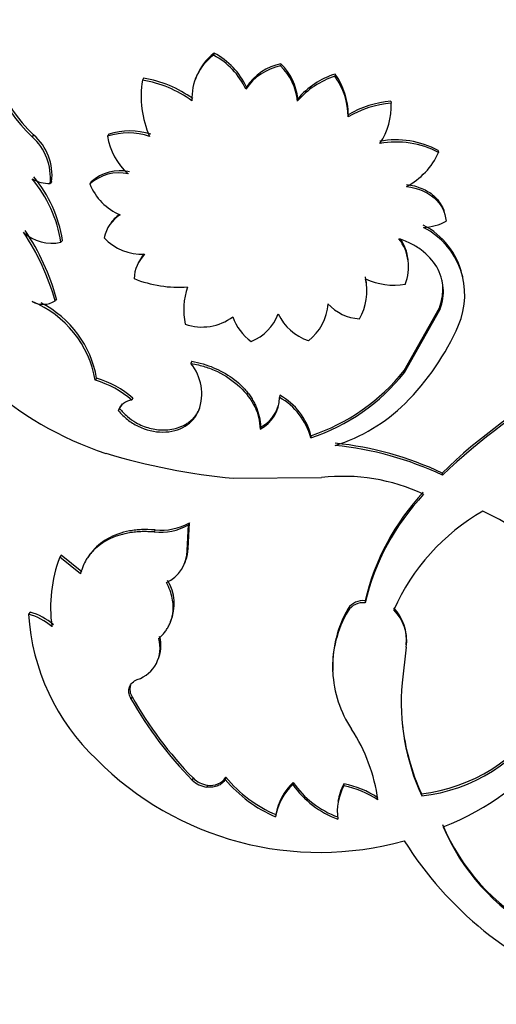
# Model space of a CAD drawing. Units: millimetres. Extents: x 0 to 744, y 0 to 1164.
# Drawn here: x 627 to 640, y 350 to 376 of the extents above; entities that cross this region are included whole.
import ezdxf
from ezdxf import colors
from ezdxf.entities.mleader import LeaderData, LeaderLine
from ezdxf.math import Vec2, Vec3

# ---------------------------------------------------------------- set-up
doc = ezdxf.new("R2010")
doc.units = ezdxf.units.MM
doc.layers.add('DV7_Défaut', color=7, linetype='Continuous')
doc.layers.add('Défaut', color=7, linetype='Continuous')

# ---------------------------------------------------------------- blocks, each defined once
blk = doc.blocks.new('_DOT')
at = {"color": 0}
blk.add_line((0, 0), (-1, 0), dxfattribs=at)
at = {"color": 0, "const_width": 0.333}
blk.add_lwpolyline([(-0.1665, 0, 1), (0.1665, 0, 1)], format="xyb", close=True, dxfattribs=at)
blk = doc.blocks.new('SE6')
at = {"layer": 'DV7_Défaut', "color": 7, "linetype": 'Continuous'}
for p, q in [((632.297, 375.286), (632.278, 375.23)), ((634.088, 375.001), (634.078, 374.944)), ((635.542, 374.725), (635.539, 374.667)), ((630.397, 374.617), (630.368, 374.561)), ((631.808, 374.648), (631.785, 374.589)), ((633.16, 374.375), (633.146, 374.317)), ((634.54, 374.059), (634.533, 374.001)), ((637.04, 374), (637.045, 373.942)), ((635.896, 373.631), (635.895, 373.574)), ((627.445, 373.092), (627.402, 373.04)), ((629.464, 373.112), (629.431, 373.057)), ((638.311, 372.672), (638.323, 372.614)), ((627.929, 371.834), (627.889, 371.781)), ((628.99, 371.825), (628.955, 371.771)), ((638.478, 370.993), (638.466, 371.051)), ((629.491, 370.684), (629.457, 370.627)), ((628.218, 370.256), (628.179, 370.203)), ((630.287, 369.706), (630.257, 369.648)), ((637.509, 369.691), (637.502, 369.75)), ((638.976, 369.272), (638.962, 369.331)), ((636.394, 368.93), (636.393, 368.988)), ((628.062, 368.681), (628.022, 368.629)), ((637.398, 366.758), (638.35, 368.446)), ((637.404, 366.7), (638.361, 368.388)), ((638.35, 368.446), (638.361, 368.388)), ((631.693, 367.006), (631.671, 366.95)), ((629.137, 366.548), (629.102, 366.494)), ((637.398, 366.758), (637.404, 366.7)), ((630.113, 366.012), (630.083, 365.957)), ((634.057, 366.091), (634.047, 366.033)), ((629.749, 365.737), (629.718, 365.682)), ((633.545, 365.235), (633.532, 365.178)), ((634.895, 365.006), (634.89, 364.948)), ((632.808, 363.862), (635.177, 363.878)), ((638.417, 364.002), (638.429, 363.945)), ((631.569, 361.918), (631.609, 362.607)), ((631.592, 361.974), (631.631, 362.663)), ((631.631, 362.663), (631.609, 362.607)), ((630.712, 362.474), (630.685, 362.418)), ((628.185, 361.794), (628.146, 361.741)), ((628.736, 361.35), (628.185, 361.794)), ((628.925, 361.776), (628.888, 361.719)), ((631.592, 361.974), (631.569, 361.918)), ((628.699, 361.296), (628.146, 361.741)), ((631.502, 361.576), (631.525, 361.63)), ((636.348, 360.569), (636.349, 360.511)), ((627.348, 360.261), (627.304, 360.209)), ((635.893, 360.358), (635.892, 360.3)), ((631.103, 359.955), (631.127, 360.009)), ((637.46, 359.629), (637.453, 359.688)), ((637.455, 359.323), (637.341, 358.361)), ((635.485, 359.014), (635.482, 358.955)), ((635.481, 358.714), (635.477, 358.656)), ((630.089, 357.99), (630.059, 357.935)), ((631.727, 355.806), (631.705, 355.75)), ((632.611, 355.824), (632.594, 355.767)), ((634.412, 355.688), (634.404, 355.631)), ((632.119, 355.616), (632.1, 355.56)), ((635.778, 355.649), (635.777, 355.591)), ((637.862, 355.38), (637.871, 355.323)), ((635.604, 355.02), (635.602, 354.962)), ((633.954, 354.82), (633.943, 354.763))]:
    blk.add_line(p, q, dxfattribs=at)
for centre, radius, start, end in [((629.355, 375.678), 3.204, 98.3502, 170.8668), ((630.031, 375.856), 3.853, 175.0898, 226.9715), ((630.059, 375.895), 3.833, 174.8888, 227.0035), ((633.152, 374.134), 1.435, 126.5939, 159.0045), ((631.376, 373.549), 1.966, 24.8278, 62.0726), ((633.113, 374.084), 1.418, 126.0964, 183.0041), ((631.398, 373.524), 1.919, 24.4281, 62.7309), ((634.37, 373.584), 1.445, 101.2332, 146.8201), ((633.008, 373.903), 1.54, 5.7855, 45.4717), ((634.365, 373.509), 1.463, 101.295, 146.4653), ((632.988, 373.837), 1.553, 6.0528, 45.4221), ((636.209, 372.636), 2.193, 107.7084, 139.5596), ((634.002, 373.622), 1.894, 0.272, 35.606), ((633.013, 374.13), 2.68, 170.7481, 203.7851), ((629.854, 371.448), 3.155, 54.2692, 80.6313), ((629.902, 371.566), 3.09, 53.9848, 80.7863), ((636.213, 372.556), 2.216, 107.6915, 139.3013), ((633.991, 373.559), 1.904, 0.4472, 35.5981), ((637.279, 371.232), 2.72, 94.9494, 120.5909), ((637.322, 371.165), 2.849, 95.6763, 120.0246), ((635.251, 373.852), 1.796, 326.4843, 2.8792), ((629.984, 371.324), 1.819, 71.5191, 107.7117), ((630.016, 371.341), 1.855, 72.0209, 107.3115), ((626.418, 371.936), 1.478, 353.9804, 48.2854), ((626.477, 371.997), 1.461, 353.5802, 48.5136), ((631.066, 373.299), 1.654, 188.4073, 229.3275), ((637.178, 370.564), 2.393, 61.7201, 100.4169), ((637.182, 370.471), 2.428, 61.9681, 100.2796), ((636.556, 373.417), 1.94, 297.8849, 335.5599), ((629.769, 370.972), 1.155, 77.5093, 132.3924), ((624.731, 369.666), 3.489, 8.8525, 40.0526), ((627.876, 372.71), 0.929, 239.2962, 270.7661), ((624.818, 369.745), 3.439, 8.5464, 40.1692), ((629.74, 370.896), 1.175, 77.7682, 131.8841), ((630.348, 372.323), 1.498, 201.6158, 247.3923), ((630.261, 370.138), 0.94, 121.38, 168.5107), ((630.333, 370.168), 0.982, 126.5654, 148.4503), ((637.874, 371.96), 1.356, 271.9876, 298.7312), ((621.947, 366.987), 6.346, 15.4869, 33.8634), ((636.985, 368.854), 2.033, 13.6204, 62.8488), ((636.981, 368.788), 2.045, 336.4717, 62.6337), ((621.813, 366.881), 6.451, 15.7207, 33.8199), ((627.944, 371.346), 1.167, 228.5673, 281.6086), ((630.353, 371.262), 1.379, 222.766, 273.0107), ((636.284, 369.542), 1.233, 337.6492, 37.9178), ((636.286, 369.602), 1.225, 6.9666, 33.8964), ((631.19, 369.164), 1.051, 136.7252, 176.6466), ((631.22, 369.221), 1.051, 140.4517, 152.5788), ((632.18, 373.075), 8.99, 203.2315, 251.873), ((631.352, 372.263), 3.269, 248.264, 274.0381), ((634.852, 368.903), 1.543, 330.6333, 11.8881), ((634.853, 368.96), 1.54, 1.0487, 11.9599), ((637.135, 370.887), 1.836, 245.097, 279.05), ((633.335, 368.383), 1.859, 160.5735, 191.8304), ((627.698, 369.149), 0.613, 241.3648, 301.892), ((626.334, 366.014), 2.809, 9.8509, 67.5994), ((626.374, 366.074), 2.803, 9.7427, 63.0219), ((634.043, 368.612), 1.311, 306.5916, 357.2404), ((636.278, 369.406), 1.262, 222.7567, 266.27), ((631.968, 369.306), 1.38, 250.8853, 307.0418), ((634.002, 368.582), 1.261, 197.4378, 235.7696), ((632.807, 368.738), 1.293, 292.0501, 339.1298), ((635.285, 368.895), 1.412, 205.9124, 250.9286), ((632.68, 370.652), 6.733, 314.7929, 336.545), ((630.633, 366.123), 1.327, 340.6454, 38.5516), ((628.418, 364.082), 2.568, 48.7115, 73.7632), ((633.191, 370.068), 5.394, 288.358, 321.3695), ((633.198, 370.093), 5.363, 288.4516, 321.5435), ((628.442, 364.122), 2.462, 48.1818, 74.4471), ((649.55, 352.422), 16.064, 118.9642, 133.8741), ((649.334, 352.634), 15.712, 118.6548, 133.9545), ((633.081, 366.033), 0.966, 297.828, 0.0415), ((633.207, 364.512), 1.738, 14.5437, 61.1062), ((633.227, 364.583), 1.721, 14.2192, 61.164), ((630.124, 365.522), 0.437, 95.3964, 158.5227), ((630.153, 365.582), 0.432, 139.4284, 158.9913), ((633.099, 366.084), 0.959, 297.7209, 344.1704), ((634.188, 369.132), 4.592, 287.1471, 314.7964), ((634.632, 355.85), 8.941, 64.8746, 84.1594), ((634.661, 356.072), 8.775, 64.6547, 84.2183), ((634.51, 381.665), 17.884, 253.3425, 264.5406), ((635.769, 358.867), 5.046, 64.7429, 96.7303), ((642.692, 359.047), 6.524, 137.0993, 166.5046), ((642.583, 359.036), 6.406, 136.6864, 166.6831), ((642.319, 358.044), 5.675, 119.6522, 156.3425), ((630.844, 363.995), 1.585, 264.2449, 298.8428), ((630.87, 364.034), 1.568, 264.228, 299.0525), ((630.615, 361.927), 0.954, 294.7236, 359.4482), ((630.627, 361.988), 0.965, 339.9046, 359.1576), ((631.753, 360.385), 3.853, 159.4051, 187.6427), ((630.033, 360.487), 1.187, 336.3841, 32.0395), ((636.288, 360.045), 0.471, 82.5531, 147.1511), ((636.289, 360.101), 0.471, 82.8649, 147.0573), ((626.923, 358.739), 1.519, 48.287, 75.4565), ((633.187, 360.585), 5.894, 183.6581, 226.533), ((626.968, 358.801), 1.509, 48.1962, 75.4289), ((638.477, 358.774), 3.002, 149.4356, 182.2383), ((638.474, 358.836), 2.996, 149.4781, 182.3315), ((636.252, 359.536), 1.207, 352.593, 44.2545), ((636.29, 359.488), 1.177, 351.9637, 45.0574), ((629.956, 359.295), 0.886, 287.9109, 16.8339), ((629.965, 359.358), 0.9, 334.3081, 16.0679), ((638.573, 358.821), 3.099, 183.0434, 213.2664), ((643.4, 357.851), 6.08, 175.1953, 204.5746), ((630.377, 358.182), 0.346, 161.3856, 213.8094), ((639.22, 363.124), 10.528, 209.5296, 224.4561), ((639.16, 363.088), 10.406, 209.3361, 224.407), ((637.342, 359.868), 4.518, 276.6029, 327.9002), ((637.349, 359.842), 4.549, 276.5829, 327.7038), ((632.148, 354.602), 4.587, 7.6839, 33.3032), ((643.454, 357.915), 6.139, 186.2612, 204.3789), ((636.12, 360.681), 6.608, 290.588, 324.1202), ((635.127, 362.243), 8.436, 224.7082, 285.6392), ((632.184, 356.239), 0.684, 225.5579, 262.9233), ((632.204, 356.292), 0.681, 225.4554, 262.8591), ((632.206, 356.097), 0.489, 259.7999, 325.9827), ((635.335, 358.044), 3.564, 219.7097, 247.0127), ((635.325, 358.056), 3.514, 219.4374, 247.0414), ((635.532, 354.542), 1.602, 134.3201, 170.0004), ((636.489, 357.13), 2.528, 214.7692, 249.7933), ((635.526, 354.479), 1.607, 134.2424, 169.8348), ((636.492, 357.092), 2.548, 214.9883, 249.8394), ((637.076, 354.893), 1.475, 151.7291, 187.5086), ((637.077, 354.952), 1.474, 151.77, 171.456), ((635.329, 353.193), 2.44, 55.9954, 79.4149), ((635.333, 353.273), 2.417, 55.8339, 79.3734), ((643.702, 356.771), 5.718, 202.8344, 240.8983), ((643.721, 356.735), 5.733, 203.0027, 241.041), ((645.676, 359.29), 9.758, 212.0079, 250.0902)]:
    blk.add_arc(centre, radius, start, end, dxfattribs=at)
for centre, major_axis, start_param, end_param in [((636.091, 350.017), (-30, 0), 0, 3.983872), ((636.091, 354.916), (-24, 0), 0, 3.729705), ((636.091, 352.467), (-26, 0), 0, 3.705938), ((636.091, 356.631), (20, 0), 3.141593, 4.3002), ((636.091, 355.324), (-19.75, 0), 0.053926, 3.087666), ((636.091, 356.141), (-19.75, 0), 0.278601, 2.853749), ((636.091, 352.467), (-24, 0), 0, 3.141593), ((636.091, 356.631), (20, 0), 4.304257, 5.717114), ((636.091, 350.017), (-26, 0), 0, 3.141593)]:
    blk.add_ellipse(centre, major_axis=major_axis, ratio=0.57735, start_param=start_param, end_param=end_param, dxfattribs=at)
for points, knots in [([(637.457, 371.76), (637.53, 371.747), (637.674, 371.723), (637.872, 371.656), (638.048, 371.568), (638.178, 371.471), (638.272, 371.381), (638.338, 371.302), (638.393, 371.218), (638.436, 371.134), (638.458, 371.078), (638.467, 371.052)], [0, 0, 0, 0, 0.156514, 0.305603, 0.451046, 0.596903, 0.680579, 0.763547, 0.84657, 0.930409, 1, 1, 1, 1]), ([(638.361, 368.388), (638.399, 368.502), (638.425, 368.604), (638.453, 368.785), (638.456, 368.881), (638.434, 369.176), (638.375, 369.364), (638.171, 369.715), (638.031, 369.868), (637.814, 370.029), (637.769, 370.06), (637.675, 370.118), (637.636, 370.139), (637.493, 370.21), (637.382, 370.256), (637.256, 370.3)], [0, 0, 0, 0, 0.125, 0.125, 0.25, 0.25, 0.5, 0.5, 0.75, 0.75, 0.8125, 0.8125, 0.875, 0.875, 1, 1, 1, 1]), ([(638.35, 368.446), (638.374, 368.529), (638.421, 368.691), (638.444, 368.933), (638.432, 369.099), (638.416, 369.184), (638.414, 369.193)], [0, 0, 0, 0, 0.334207, 0.652915, 0.962156, 1, 1, 1, 1]), ([(631.671, 366.95), (631.812, 366.923), (631.937, 366.892), (632.155, 366.825), (632.268, 366.78), (632.604, 366.619), (632.806, 366.483), (633.154, 366.157), (633.289, 365.976), (633.407, 365.733), (633.428, 365.684), (633.464, 365.584), (633.476, 365.544), (633.51, 365.401), (633.525, 365.295), (633.532, 365.178)], [0, 0, 0, 0, 0.125, 0.125, 0.25, 0.25, 0.5, 0.5, 0.75, 0.75, 0.8125, 0.8125, 0.875, 0.875, 1, 1, 1, 1]), ([(631.693, 367.006), (631.795, 366.984), (631.994, 366.94), (632.28, 366.839), (632.544, 366.713), (632.785, 366.56), (632.964, 366.411), (633.094, 366.281), (633.182, 366.179), (633.261, 366.074), (633.33, 365.965), (633.39, 365.853), (633.441, 365.736), (633.481, 365.616), (633.512, 365.493), (633.535, 365.365), (633.541, 365.279), (633.545, 365.235)], [0, 0, 0, 0, 0.1059, 0.206702, 0.304432, 0.401308, 0.499609, 0.549151, 0.598057, 0.646605, 0.695081, 0.743773, 0.792964, 0.842928, 0.893927, 0.946208, 1, 1, 1, 1]), ([(629.749, 365.737), (629.818, 365.663), (629.949, 365.521), (630.22, 365.331), (630.555, 365.191), (630.89, 365.149), (631.158, 365.171), (631.326, 365.217), (631.449, 365.268), (631.534, 365.314), (631.613, 365.368), (631.685, 365.428), (631.751, 365.496), (631.809, 365.57), (631.862, 365.652), (631.891, 365.71), (631.906, 365.74)], [0, 0, 0, 0, 0.111716, 0.21397, 0.356435, 0.499271, 0.58334, 0.666044, 0.706821, 0.747238, 0.78762, 0.828292, 0.869571, 0.911762, 0.955151, 1, 1, 1, 1]), ([(629.718, 365.682), (629.802, 365.584), (629.884, 365.503), (630.045, 365.375), (630.149, 365.309), (630.462, 365.157), (630.688, 365.102), (631.141, 365.104), (631.341, 365.158), (631.69, 365.367), (631.797, 365.494), (631.885, 365.684)], [0, 0, 0, 0, 0.125, 0.125, 0.25, 0.25, 0.5, 0.5, 0.75, 0.75, 1, 1, 1, 1]), ([(641.195, 357.412), (641.288, 357.576), (641.368, 357.725), (641.468, 357.927), (641.498, 357.991), (641.537, 358.081), (641.55, 358.11), (641.573, 358.166), (641.58, 358.185), (641.698, 358.498), (641.771, 358.771), (641.908, 359.614), (641.876, 360.15), (641.569, 361.172), (641.297, 361.628), (640.829, 362.115), (640.729, 362.209), (640.57, 362.342), (640.515, 362.386), (640.43, 362.45), (640.402, 362.471), (640.344, 362.512), (640.307, 362.538), (640.105, 362.676), (639.847, 362.815), (639.512, 362.976)], [0, 0, 0, 0, 0.0625, 0.0625, 0.09375, 0.09375, 0.109375, 0.109375, 0.125, 0.125, 0.25, 0.25, 0.5, 0.5, 0.75, 0.75, 0.8125, 0.8125, 0.84375, 0.84375, 0.859375, 0.859375, 0.875, 0.875, 1, 1, 1, 1]), ([(630.685, 362.418), (630.627, 362.421), (630.517, 362.427), (630.364, 362.428), (630.212, 362.421), (630.059, 362.402), (629.858, 362.365), (629.631, 362.297), (629.396, 362.188), (629.191, 362.053), (629.043, 361.917), (628.935, 361.789), (628.847, 361.662), (628.765, 361.499), (628.723, 361.367), (628.699, 361.296)], [0, 0, 0, 0, 0.061176, 0.115606, 0.163469, 0.224911, 0.28642, 0.393316, 0.500707, 0.600858, 0.700454, 0.760448, 0.820606, 0.903041, 1, 1, 1, 1]), ([(630.712, 362.474), (630.572, 362.482), (630.449, 362.485), (630.293, 362.479), (630.245, 362.475), (630.132, 362.463), (630.077, 362.454), (629.804, 362.404), (629.606, 362.334), (629.251, 362.135), (629.103, 362.009), (628.965, 361.832), (628.945, 361.805), (628.926, 361.776)], [0, 0, 0, 0, 0.157182, 0.157182, 0.235773, 0.235773, 0.314364, 0.314364, 0.628727, 0.628727, 0.943091, 0.943091, 1, 1, 1, 1]), ([(630.803, 359.551), (630.833, 359.579), (630.892, 359.635), (630.969, 359.726), (631.035, 359.82), (631.089, 359.919), (631.133, 360.021), (631.166, 360.128), (631.192, 360.264), (631.201, 360.435), (631.174, 360.64), (631.114, 360.85), (631.048, 360.989), (631.014, 361.06)], [0, 0, 0, 0, 0.075806, 0.149433, 0.221294, 0.291833, 0.361518, 0.430837, 0.500283, 0.621573, 0.743592, 0.868934, 1, 1, 1, 1]), ([(630.059, 357.935), (630.048, 357.957), (630.028, 357.999), (630.009, 358.064), (630, 358.127), (630.003, 358.187), (630.022, 358.273), (630.084, 358.378), (630.179, 358.427), (630.228, 358.452)], [0, 0, 0, 0, 0.106125, 0.207192, 0.305195, 0.402321, 0.500811, 0.744015, 1, 1, 1, 1]), ([(632.594, 355.767), (632.58, 355.748), (632.555, 355.712), (632.507, 355.664), (632.454, 355.625), (632.395, 355.595), (632.329, 355.573), (632.258, 355.559), (632.181, 355.554), (632.127, 355.558), (632.1, 355.56)], [0, 0, 0, 0, 0.133332, 0.259515, 0.380724, 0.499407, 0.618171, 0.739614, 0.866171, 1, 1, 1, 1])]:
    blk.add_open_spline(points, degree=3, knots=knots, dxfattribs=at)
blk.add_open_spline([(637.464, 371.702), (638.077, 371.618), (638.475, 371.277), (638.527, 370.771)], degree=3, dxfattribs=at)

msp = doc.modelspace()

# ---------------------------------------------------------------- block references
at = {"layer": 'Défaut'}
msp.add_blockref('SE6', (0, 0), dxfattribs=at)

# ---------------------------------------------------------------- leaders
at = {"layer": 'Défaut', "color": 7, "linetype": 'Continuous'}
ml = msp.add_multileader_mtext('Standard', dxfattribs=at)
ml.set_content('{\\pxsm0.9;\\fSolid Edge ISO|b1||i0||c0|p34;\\W1.;18/03/2024\\P}', color=256)
ml.set_leader_properties()
ml.set_arrow_properties(name='DOT')
ml.build(insert=Vec2(0, 0))
ml.multileader.update_dxf_attribs({"leader_type": 0, "dogleg_length": 0, "arrow_head_size": 12})
ctx = ml.context
ctx.base_point, ctx.char_height, ctx.arrow_head_size = Vec3(656.602, 1157.093), 12, 12
notes = []
notes.append((ctx, [(0, (0, 0, 0), (0, 0), (1, 0), 1, [])]))
ctx.mtext.insert = Vec3(658.602, 1163.093)
for ctx, leaders in notes:
    for number, flags, end, landing, length, lines in leaders:
        leader = LeaderData()
        leader.index, (leader.has_last_leader_line, leader.has_dogleg_vector, leader.attachment_direction) = number, flags
        leader.last_leader_point, leader.dogleg_vector, leader.dogleg_length = Vec3(end), Vec3(landing), length
        for number, points, colour, breaks in lines:
            line = LeaderLine()
            line.index, line.vertices, line.color, line.breaks = number, Vec3.list(points), colors.encode_raw_color(colour), breaks
            leader.lines.append(line)
        ctx.leaders.append(leader)

doc.saveas('drawing.dxf')
